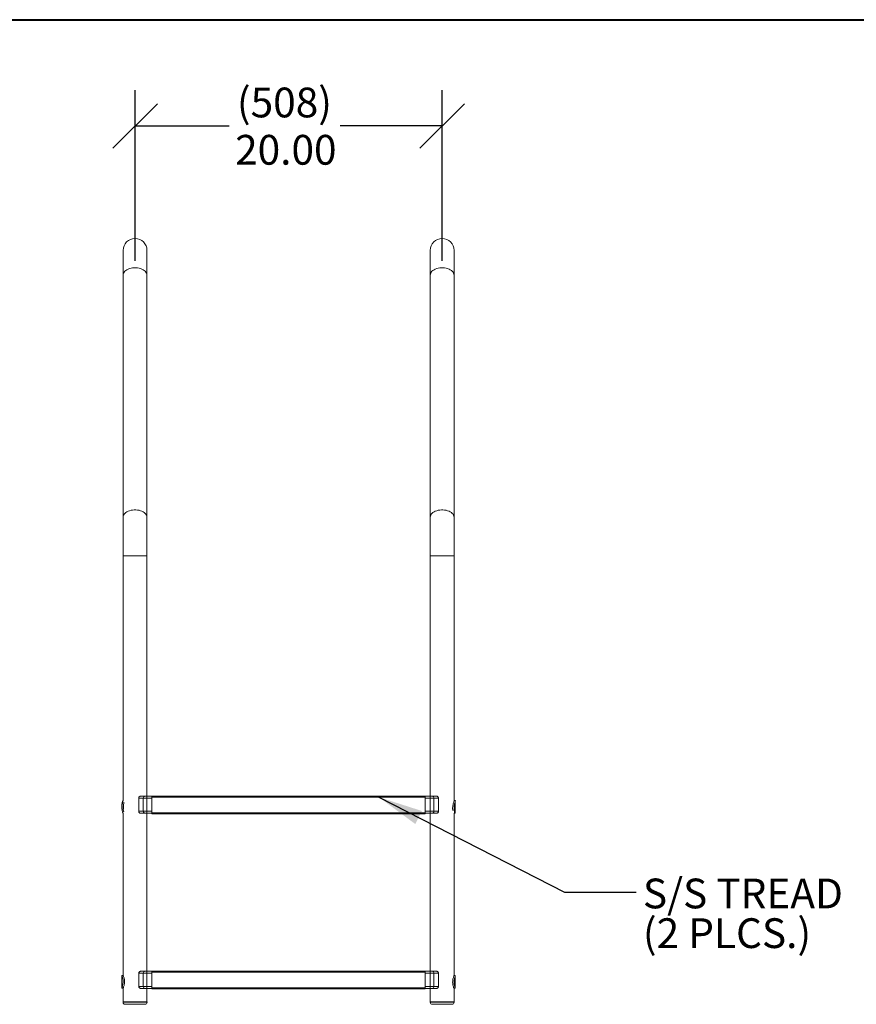
# Model space of a CAD drawing. Units: inches. Extents: x 0.3 to 10.6, y 0.4 to 8.2.
# Drawn here: x 5.1 to 8, y 4.7 to 8.2 of the extents above; entities that cross this region are included whole.
import ezdxf

# ---------------------------------------------------------------- set-up
doc = ezdxf.new("R2010")
doc.units = ezdxf.units.IN
doc.header["$MEASUREMENT"] = 0
doc.layers.add('FORMAT', color=7, linetype='Continuous')
doc.styles.add('SLDTEXTSTYLE0', font='TXT', dxfattribs={"width": 0.75})
doc.dimstyles.new('SLDDIMSTYLE1', dxfattribs={"dimtxt": 0.104167, "dimasz": 0.156, "dimexe": 0, "dimexo": 0.0625, "dimgap": 0.026042, "dimtad": 0, "dimtih": 1, "dimtoh": 1, "dimlfac": 18, "dimrnd": 1e-09, "dimzin": 12, "dimdsep": 46, "dimtxsty": 'SLDTEXTSTYLE0', "dimblk1": 'OBLIQUE', "dimblk2": 'OBLIQUE', "dimsah": 1, "dimcen": 0.09, "dimadec": 0, "dimazin": 3, "dimtfac": 1, "dimtofl": 0, "dimtmove": 0, "dimatfit": 3, "dimldrblk": 'OBLIQUE', "dimfxl": 1, "dimfrac": 2, "dimtolj": 1, "dimtzin": 12, "dimarcsym": 0})
doc.dimstyles.new('SLDDIMSTYLE2', dxfattribs={"dimtxt": 0.18, "dimasz": 0.156, "dimexe": 0, "dimexo": 0.0625, "dimgap": 0, "dimtad": 0, "dimtih": 1, "dimtoh": 1, "dimdec": 0, "dimrnd": 1e-09, "dimzin": 0, "dimdsep": 46, "dimtxsty": 'Standard', "dimsah": 1, "dimcen": 0.09, "dimadec": 0, "dimazin": 0, "dimtfac": 0.156, "dimtdec": 0, "dimtofl": 0, "dimtmove": 0, "dimatfit": 3, "dimfxl": 1, "dimfrac": 2, "dimtolj": 1, "dimtzin": 0, "dimarcsym": 0})

# ---------------------------------------------------------------- blocks, each defined once
blk = doc.blocks.new('_OBLIQUE')
at = {"color": 0, "linetype": 'ByBlock', "lineweight": -2}
blk.add_line((-0.5, -0.5), (0.5, 0.5), dxfattribs=at)
blk = doc.blocks.new('_D_5')
at = {"layer": 'FORMAT'}
for p, q in [((5.5256, 7.3481), (5.5256, 7.9451)), ((6.6003, 7.3481), (6.6003, 7.9451)), ((5.5256, 7.8201), (5.8545, 7.8201)), ((6.6003, 7.8201), (6.243, 7.8201))]:
    blk.add_line(p, q, dxfattribs=at)
at = {"layer": 'FORMAT', "xscale": 0.156, "yscale": 0.156, "rotation": 180.0000000000004}
blk.add_blockref('_OBLIQUE', (5.5256, 7.8201, 0.7095), dxfattribs=at)
at = {"layer": 'FORMAT', "xscale": 0.156, "yscale": 0.156}
blk.add_blockref('_OBLIQUE', (6.6003, 7.8201, 0.7095), dxfattribs=at)
at = {"layer": 'FORMAT', "char_height": 0.10417, "attachment_point": 1, "style": 'SLDTEXTSTYLE0'}
for s, insert in [('(508)', (5.882, 7.9544)), ('20.00', (5.8757, 7.7888))]:
    blk.add_mtext(s, dxfattribs=dict(at, insert=insert))
blk = doc.blocks.new('SW_NOTE_3')
at = {"layer": 'FORMAT', "color": 0, "char_height": 0.10417, "attachment_point": 1, "style": 'SLDTEXTSTYLE0'}
for s, insert in [('S/S TREAD', (0.024, 0.0475)), ('(2 PLCS.)', (0.024, -0.0914))]:
    blk.add_mtext(s, dxfattribs=dict(at, insert=insert))

msp = doc.modelspace()

# ---------------------------------------------------------------- linework, layer by layer
at = {"color": 7, "linetype": 'Continuous', "lineweight": 40}
msp.add_line((0.32993, 8.19207), (10.62993, 8.19207), dxfattribs=at)
at = {"color": 7, "linetype": 'Continuous', "lineweight": 15}
for p, q in [((5.4839, 7.38471), (5.4839, 7.29811)), ((5.56724, 7.29811), (5.56724, 7.38471)), ((6.55863, 7.38471), (6.55863, 7.29811)), ((6.64196, 7.29811), (6.64196, 7.38471)), ((5.4839, 7.29811), (5.4839, 6.45089)), ((5.56724, 6.45089), (5.56724, 7.29811)), ((6.55863, 7.29811), (6.55863, 6.45089)), ((6.64196, 6.45089), (6.64196, 7.29811)), ((5.4839, 6.45089), (5.4839, 6.31526)), ((5.56724, 6.31526), (5.56724, 6.45089)), ((6.55863, 6.45089), (6.55863, 6.31526)), ((6.64196, 6.31526), (6.64196, 6.45089)), ((5.4839, 6.31526), (5.4839, 5.98193)), ((5.56724, 5.47415), (5.56724, 6.31526)), ((6.55863, 6.31526), (6.55863, 5.98193)), ((6.64196, 5.45915), (6.64196, 6.31526)), ((5.4839, 5.98193), (5.4839, 5.45915)), ((6.55863, 5.98193), (6.55863, 5.47415)), ((5.4839, 5.45915), (5.48373, 5.45915)), ((5.55434, 5.46721), (5.53848, 5.46721)), ((5.53848, 5.46721), (5.53848, 5.42137)), ((5.54488, 5.47415), (5.56064, 5.47415)), ((5.55434, 5.42137), (5.55434, 5.46721)), ((5.55434, 5.46721), (5.56695, 5.46721)), ((5.56695, 5.47415), (5.56064, 5.47415)), ((5.56695, 5.47415), (5.56695, 5.46721)), ((5.56695, 5.47415), (5.58446, 5.47415)), ((5.58446, 5.46721), (5.56695, 5.46721)), ((5.56695, 5.46721), (5.56695, 5.42137)), ((5.58446, 5.47415), (5.58446, 5.47412)), ((5.59502, 5.47415), (5.58446, 5.47415)), ((5.58446, 5.47065), (5.58446, 5.47412)), ((5.58446, 5.47412), (6.5414, 5.47412)), ((6.5414, 5.47065), (5.58446, 5.47065)), ((5.58446, 5.41648), (5.58446, 5.47065)), ((5.59502, 5.47415), (5.59502, 5.47412)), ((6.53085, 5.47412), (6.53085, 5.47415)), ((6.53085, 5.47415), (6.5414, 5.47415)), ((6.5414, 5.47415), (6.55892, 5.47415)), ((6.5414, 5.47412), (6.5414, 5.47415)), ((6.5414, 5.47412), (6.5414, 5.47065)), ((6.5414, 5.41648), (6.5414, 5.47065)), ((6.55892, 5.46721), (6.5414, 5.46721)), ((6.55892, 5.46721), (6.55892, 5.47415)), ((6.56522, 5.47415), (6.55892, 5.47415)), ((6.55892, 5.42137), (6.55892, 5.46721)), ((6.55892, 5.46721), (6.57152, 5.46721)), ((6.56522, 5.47415), (6.58098, 5.47415)), ((6.57152, 5.46721), (6.57152, 5.42137)), ((6.58739, 5.46721), (6.57152, 5.46721)), ((6.58739, 5.46721), (6.58739, 5.42137)), ((6.6464, 5.45915), (6.64196, 5.45915)), ((6.6464, 5.41517), (6.6464, 5.45869)), ((5.47946, 5.44078), (5.47946, 5.43308)), ((5.48372, 5.41471), (5.4839, 5.41471)), ((5.4839, 5.41471), (5.4839, 4.84637)), ((5.53848, 5.42137), (5.55434, 5.42137)), ((5.56064, 5.41443), (5.54488, 5.41443)), ((5.55434, 5.42137), (5.56695, 5.42137)), ((5.56064, 5.41443), (5.56695, 5.41443)), ((5.56695, 5.42137), (5.56695, 5.41443)), ((5.56695, 5.42137), (5.58446, 5.42137)), ((5.58446, 5.41443), (5.56695, 5.41443)), ((5.56724, 4.86137), (5.56724, 5.41443)), ((5.58446, 5.41301), (5.58446, 5.41648)), ((5.58446, 5.41648), (6.5414, 5.41648)), ((6.5414, 5.41301), (5.58446, 5.41301)), ((6.5414, 5.42137), (6.55892, 5.42137)), ((6.5414, 5.41648), (6.5414, 5.41301)), ((6.55892, 5.41443), (6.5414, 5.41443)), ((6.55863, 5.41443), (6.55863, 4.86137)), ((6.55892, 5.41443), (6.55892, 5.42137)), ((6.55892, 5.42137), (6.57152, 5.42137)), ((6.55892, 5.41443), (6.56522, 5.41443)), ((6.58098, 5.41443), (6.56522, 5.41443)), ((6.57152, 5.42137), (6.58739, 5.42137)), ((6.64196, 5.41471), (6.64613, 5.41471)), ((6.64196, 4.84637), (6.64196, 5.41471)), ((5.54488, 4.86137), (5.56064, 4.86137)), ((5.56695, 4.86137), (5.56064, 4.86137)), ((5.56695, 4.86137), (5.56695, 4.85443)), ((5.56695, 4.86137), (5.58446, 4.86137)), ((5.58446, 4.86137), (5.58446, 4.86134)), ((5.59502, 4.86137), (5.58446, 4.86137)), ((5.58446, 4.85787), (5.58446, 4.86134)), ((5.58446, 4.86134), (6.5414, 4.86134)), ((5.59502, 4.86137), (5.59502, 4.86134)), ((6.53085, 4.86134), (6.53085, 4.86137)), ((6.53085, 4.86137), (6.5414, 4.86137)), ((6.5414, 4.86134), (6.5414, 4.86137)), ((6.5414, 4.86137), (6.55892, 4.86137)), ((6.5414, 4.86134), (6.5414, 4.85787)), ((6.55892, 4.85443), (6.55892, 4.86137)), ((6.56522, 4.86137), (6.55892, 4.86137)), ((6.56522, 4.86137), (6.58098, 4.86137)), ((5.4839, 4.84637), (5.47946, 4.84637)), ((5.47946, 4.84632), (5.47946, 4.80199)), ((5.55434, 4.85443), (5.53848, 4.85443)), ((5.53848, 4.85443), (5.53848, 4.80859)), ((5.55434, 4.85443), (5.56695, 4.85443)), ((5.55434, 4.80859), (5.55434, 4.85443)), ((5.58446, 4.85443), (5.56695, 4.85443)), ((5.56695, 4.85443), (5.56695, 4.80859)), ((6.5414, 4.85787), (5.58446, 4.85787)), ((5.58446, 4.80371), (5.58446, 4.85787)), ((6.5414, 4.80371), (6.5414, 4.85787)), ((6.55892, 4.85443), (6.5414, 4.85443)), ((6.55892, 4.80859), (6.55892, 4.85443)), ((6.55892, 4.85443), (6.57152, 4.85443)), ((6.57152, 4.85443), (6.57152, 4.80859)), ((6.58739, 4.85443), (6.57152, 4.85443)), ((6.58739, 4.85443), (6.58739, 4.80859)), ((6.64196, 4.84634), (6.64188, 4.84621)), ((6.6464, 4.84637), (6.64196, 4.84637)), ((6.6464, 4.84634), (6.64633, 4.84621)), ((6.6464, 4.80196), (6.6464, 4.84634)), ((5.47946, 4.80199), (5.47956, 4.80213)), ((5.47946, 4.80193), (5.4839, 4.80193)), ((5.4839, 4.80199), (5.48396, 4.80206)), ((5.4839, 4.80193), (5.4839, 4.75471)), ((5.53848, 4.80859), (5.55434, 4.80859)), ((5.56064, 4.80165), (5.54488, 4.80165)), ((5.55434, 4.80859), (5.56695, 4.80859)), ((5.56064, 4.80165), (5.56695, 4.80165)), ((5.56695, 4.80859), (5.58446, 4.80859)), ((5.56695, 4.80859), (5.56695, 4.80165)), ((5.58446, 4.80165), (5.56695, 4.80165)), ((5.56724, 4.75471), (5.56724, 4.80165)), ((5.58446, 4.80371), (6.5414, 4.80371)), ((5.58446, 4.80023), (5.58446, 4.80371)), ((6.5414, 4.80023), (5.58446, 4.80023)), ((6.5414, 4.80859), (6.55892, 4.80859)), ((6.5414, 4.80371), (6.5414, 4.80023)), ((6.55892, 4.80165), (6.5414, 4.80165)), ((6.55863, 4.80165), (6.55863, 4.75471)), ((6.55892, 4.80165), (6.55892, 4.80859)), ((6.55892, 4.80859), (6.57152, 4.80859)), ((6.55892, 4.80165), (6.56522, 4.80165)), ((6.58098, 4.80165), (6.56522, 4.80165)), ((6.57152, 4.80859), (6.58739, 4.80859)), ((6.64196, 4.80193), (6.6464, 4.80193)), ((6.64196, 4.75471), (6.64196, 4.80193)), ((5.48368, 4.75471), (5.48368, 4.75276)), ((5.48368, 4.75471), (5.52557, 4.75471)), ((5.52557, 4.74582), (5.49063, 4.74582)), ((5.52557, 4.75471), (5.56746, 4.75471)), ((5.56052, 4.74582), (5.52557, 4.74582)), ((5.56746, 4.75276), (5.56746, 4.75471)), ((6.5584, 4.75471), (6.5584, 4.75276)), ((6.5584, 4.75471), (6.60029, 4.75471)), ((6.60029, 4.74582), (6.56535, 4.74582)), ((6.60029, 4.75471), (6.64218, 4.75471)), ((6.63524, 4.74582), (6.60029, 4.74582)), ((6.64218, 4.75276), (6.64218, 4.75471))]:
    msp.add_line(p, q, dxfattribs=at)
at = {"color": 8, "linetype": 'Continuous', "lineweight": 15}
for p, q in [((5.4839, 6.31526), (5.56724, 6.31526)), ((6.55863, 6.31526), (6.64196, 6.31526)), ((5.48368, 4.75276), (5.52557, 4.75276)), ((5.52557, 4.75276), (5.56746, 4.75276)), ((6.5584, 4.75276), (6.60029, 4.75276)), ((6.60029, 4.75276), (6.64218, 4.75276))]:
    msp.add_line(p, q, dxfattribs=at)
at = {"color": 8, "linetype": 'Continuous', "lineweight": 15, "flags": 128}
for points in [[(5.4839, 7.29811), (5.48429, 7.30158), (5.48545, 7.30498), (5.48735, 7.30825), (5.48997, 7.31133), (5.49325, 7.31416), (5.49713, 7.3167), (5.50154, 7.31889), (5.5064, 7.32069), (5.51162, 7.32208), (5.51709, 7.32301), (5.52273, 7.32349), (5.52841, 7.32349), (5.53405, 7.32301), (5.53952, 7.32208), (5.54474, 7.32069), (5.5496, 7.31889), (5.55401, 7.3167), (5.55789, 7.31416), (5.56117, 7.31133), (5.56379, 7.30825), (5.56569, 7.30498), (5.56685, 7.30158), (5.56724, 7.29811), (5.56724, 7.29811)], [(6.55863, 7.29811), (6.55901, 7.30158), (6.56017, 7.30498), (6.56208, 7.30825), (6.56469, 7.31133), (6.56797, 7.31416), (6.57185, 7.3167), (6.57626, 7.31889), (6.58112, 7.32069), (6.58634, 7.32208), (6.59182, 7.32301), (6.59745, 7.32349), (6.60314, 7.32349), (6.60877, 7.32301), (6.61425, 7.32208), (6.61946, 7.32069), (6.62432, 7.31889), (6.62873, 7.3167), (6.63261, 7.31416), (6.63589, 7.31133), (6.63851, 7.30825), (6.64041, 7.30498), (6.64157, 7.30158), (6.64196, 7.29811)], [(5.4839, 6.45089), (5.48429, 6.45436), (5.48545, 6.45775), (5.48735, 6.46102), (5.48997, 6.46411), (5.49325, 6.46694), (5.49713, 6.46948), (5.50154, 6.47167), (5.5064, 6.47347), (5.51162, 6.47485), (5.51709, 6.47579), (5.52273, 6.47626), (5.52841, 6.47626), (5.53405, 6.47579), (5.53952, 6.47485), (5.54474, 6.47347), (5.5496, 6.47167), (5.55401, 6.46948), (5.55789, 6.46694), (5.56117, 6.46411), (5.56379, 6.46102), (5.56569, 6.45775), (5.56685, 6.45436), (5.56724, 6.45089), (5.56724, 6.45089)], [(6.55863, 6.45089), (6.55901, 6.45436), (6.56017, 6.45775), (6.56208, 6.46102), (6.56469, 6.46411), (6.56797, 6.46694), (6.57185, 6.46948), (6.57626, 6.47167), (6.58112, 6.47347), (6.58634, 6.47485), (6.59182, 6.47579), (6.59745, 6.47626), (6.60314, 6.47626), (6.60877, 6.47579), (6.61425, 6.47485), (6.61946, 6.47347), (6.62432, 6.47167), (6.62873, 6.46948), (6.63261, 6.46694), (6.63589, 6.46411), (6.63851, 6.46102), (6.64041, 6.45775), (6.64157, 6.45436), (6.64196, 6.45089)]]:
    msp.add_lwpolyline(points, dxfattribs=at)
at = {"color": 7, "linetype": 'Continuous', "lineweight": 15}
for centre, radius, start, end in [((5.52557, 7.38471), 0.04167, 0, 180), ((6.60029, 7.38471), 0.04167, 0, 180), ((5.56098, 5.46751), 0.00665, 92.91245, 182.64208), ((6.56488, 5.46751), 0.00665, 357.35761, 87.08786), ((5.56098, 5.42107), 0.00665, 177.35757, 267.08843), ((6.56488, 5.42107), 0.00665, 272.91126, 2.64274), ((5.56098, 4.85473), 0.00665, 92.91245, 182.64208), ((6.56488, 4.85473), 0.00665, 357.35761, 87.08786), ((5.56098, 4.80829), 0.00665, 177.35792, 267.08755), ((6.56488, 4.80829), 0.00665, 272.91214, 2.64239), ((5.49063, 4.75276), 0.00694, 180, 270), ((5.56052, 4.75276), 0.00694, 270, 0), ((6.56535, 4.75276), 0.00694, 180, 270), ((6.63524, 4.75276), 0.00694, 270, 0)]:
    msp.add_arc(centre, radius, start, end, dxfattribs=at)
for points, knots in [([(5.47957, 5.44073), (5.47955, 5.44183), (5.47947, 5.44527), (5.48028, 5.45043), (5.48166, 5.45551), (5.48319, 5.45873), (5.48407, 5.45953), (5.48388, 5.45782), (5.48282, 5.45407), (5.4813, 5.44853), (5.48014, 5.44258), (5.47955, 5.43725), (5.47949, 5.43449), (5.47946, 5.43308)], [0, 0, 0, 0, 0.0473489, 0.1466972, 0.2490822, 0.3578282, 0.4672299, 0.5691419, 0.6675454, 0.7713989, 0.8814203, 0.9395491, 1, 1, 1, 1]), ([(5.48705, 5.45224), (5.48674, 5.4512), (5.48589, 5.44836), (5.4845, 5.44211), (5.48393, 5.43648), (5.48391, 5.43352), (5.4839, 5.43308)], [0, 0, 0, 0, 0.2108946, 0.5769774, 0.9366037, 1, 1, 1, 1]), ([(5.53848, 5.46721), (5.53855, 5.46798), (5.5387, 5.46954), (5.53983, 5.47162), (5.54147, 5.47319), (5.54326, 5.47403), (5.54442, 5.47412), (5.54488, 5.47415)], [0, 0, 0, 0, 0.2138307, 0.4276186, 0.642383, 0.8571406, 1, 1, 1, 1]), ([(6.58098, 5.47415), (6.58167, 5.47408), (6.58305, 5.47393), (6.58496, 5.47275), (6.58645, 5.47101), (6.58727, 5.46905), (6.58735, 5.46774), (6.58739, 5.46721)], [0, 0, 0, 0, 0.2122797, 0.4245251, 0.6378611, 0.8528651, 1, 1, 1, 1]), ([(6.63807, 5.42379), (6.63782, 5.42484), (6.6371, 5.42777), (6.63691, 5.43395), (6.63767, 5.44105), (6.63916, 5.44779), (6.64078, 5.45355), (6.64189, 5.45743), (6.64185, 5.45815), (6.64184, 5.45841)], [0, 0, 0, 0, 0.0910138, 0.2560649, 0.40823939, 0.56379213, 0.73278397, 0.90568669, 1, 1, 1, 1]), ([(6.64613, 5.41498), (6.64609, 5.41491), (6.64593, 5.41464), (6.64483, 5.4166), (6.64331, 5.42068), (6.64205, 5.42684), (6.64177, 5.43405), (6.64251, 5.44128), (6.64388, 5.44802), (6.64542, 5.45388), (6.64637, 5.45774), (6.64655, 5.45939), (6.64622, 5.45905), (6.64618, 5.459)], [0, 0, 0, 0, 0.0376273, 0.139573, 0.2456906, 0.3561331, 0.4617227, 0.5605082, 0.6613048, 0.7693974, 0.8793187, 0.9830191, 1, 1, 1, 1]), ([(5.47946, 5.43308), (5.47955, 5.43076), (5.47973, 5.42612), (5.48102, 5.42035), (5.4825, 5.41638), (5.48363, 5.41449), (5.48371, 5.41486), (5.48372, 5.41493)], [0, 0, 0, 0, 0.2294355, 0.4585149, 0.6969705, 0.9451436, 1, 1, 1, 1]), ([(5.4839, 5.43512), (5.48393, 5.43401), (5.48397, 5.43179), (5.48423, 5.42946), (5.48439, 5.42864), (5.48444, 5.4284)], [0, 0, 0, 0, 0.4137699, 0.8273543, 1, 1, 1, 1]), ([(5.4839, 5.43308), (5.484, 5.4308), (5.48419, 5.42623), (5.48525, 5.42154), (5.48594, 5.41987), (5.48612, 5.41943)], [0, 0, 0, 0, 0.4249044, 0.8490568, 1, 1, 1, 1]), ([(5.48534, 5.43693), (5.48531, 5.43574), (5.48525, 5.43335), (5.48483, 5.43033), (5.48456, 5.42899), (5.48444, 5.4284)], [0, 0, 0, 0, 0.3599224, 0.7195484, 1, 1, 1, 1]), ([(5.48487, 5.4431), (5.48501, 5.44208), (5.48527, 5.44018), (5.48532, 5.43796), (5.48534, 5.43693)], [0, 0, 0, 0, 0.53352565, 1, 1, 1, 1]), ([(5.54488, 5.41443), (5.54419, 5.4145), (5.54281, 5.41465), (5.5409, 5.41583), (5.53942, 5.41756), (5.5386, 5.41953), (5.53851, 5.42084), (5.53848, 5.42137)], [0, 0, 0, 0, 0.21228183, 0.42452929, 0.63786613, 0.85287045, 1, 1, 1, 1]), ([(6.58739, 5.42137), (6.58731, 5.42059), (6.58717, 5.41904), (6.58604, 5.41696), (6.5844, 5.41539), (6.5826, 5.41455), (6.58145, 5.41446), (6.58098, 5.41443)], [0, 0, 0, 0, 0.2138257, 0.427616, 0.6423835, 0.8571412, 1, 1, 1, 1]), ([(5.53848, 4.85443), (5.53855, 4.85521), (5.5387, 4.85676), (5.53983, 4.85884), (5.54147, 4.86041), (5.54326, 4.86125), (5.54442, 4.86134), (5.54488, 4.86137)], [0, 0, 0, 0, 0.2138307, 0.4276186, 0.642383, 0.8571406, 1, 1, 1, 1]), ([(6.58098, 4.86137), (6.58167, 4.8613), (6.58305, 4.86115), (6.58496, 4.85997), (6.58645, 4.85824), (6.58727, 4.85628), (6.58735, 4.85496), (6.58739, 4.85443)], [0, 0, 0, 0, 0.2122801, 0.4245289, 0.6378653, 0.8528588, 1, 1, 1, 1]), ([(5.47957, 4.84616), (5.47956, 4.84622), (5.47951, 4.84655), (5.48029, 4.84488), (5.48166, 4.84123), (5.48319, 4.83542), (5.48407, 4.82829), (5.48388, 4.82089), (5.48282, 4.81406), (5.4813, 4.80813), (5.48014, 4.80443), (5.47955, 4.80252), (5.47949, 4.80217), (5.47946, 4.80199)], [0, 0, 0, 0, 0.0250922, 0.1267611, 0.2315378, 0.3428256, 0.4547835, 0.559076, 0.6597784, 0.7660581, 0.8786501, 0.9381371, 1, 1, 1, 1]), ([(5.48401, 4.84618), (5.484, 4.84624), (5.48394, 4.84659), (5.48475, 4.84501), (5.48619, 4.84152), (5.48759, 4.83681), (5.48841, 4.83225), (5.48889, 4.82747), (5.48878, 4.82137), (5.48768, 4.81456), (5.48605, 4.80859), (5.48451, 4.80404), (5.48393, 4.8023), (5.48391, 4.80203), (5.4839, 4.80199)], [0, 0, 0, 0, 0.0207283, 0.1211168, 0.2246866, 0.335802, 0.3914599, 0.4490038, 0.5528833, 0.6518045, 0.7567862, 0.8696185, 0.9804606, 1, 1, 1, 1]), ([(6.64185, 4.80215), (6.64187, 4.80208), (6.64193, 4.80176), (6.64112, 4.80342), (6.63967, 4.80702), (6.63828, 4.8118), (6.63746, 4.8164), (6.63697, 4.8212), (6.63709, 4.82731), (6.63819, 4.83408), (6.63981, 4.83998), (6.64136, 4.84443), (6.64193, 4.84608), (6.64196, 4.84631), (6.64196, 4.84634)], [0, 0, 0, 0, 0.0259354, 0.1257902, 0.2288096, 0.3393341, 0.3946956, 0.4519327, 0.5552598, 0.6536559, 0.7580786, 0.8703112, 0.9805645, 1, 1, 1, 1]), ([(6.6463, 4.80217), (6.64631, 4.8021), (6.64636, 4.80179), (6.64557, 4.80355), (6.64421, 4.80732), (6.64267, 4.81321), (6.64179, 4.82038), (6.64198, 4.82779), (6.64305, 4.83458), (6.64456, 4.84044), (6.64573, 4.84404), (6.64631, 4.84587), (6.64637, 4.84618), (6.6464, 4.84634)], [0, 0, 0, 0, 0.0302922, 0.1314188, 0.2356376, 0.3463313, 0.4576912, 0.5614275, 0.6615921, 0.7673059, 0.8792974, 0.9384666, 1, 1, 1, 1]), ([(5.54488, 4.80165), (5.54419, 4.80173), (5.54281, 4.80188), (5.5409, 4.80305), (5.53942, 4.80479), (5.5386, 4.80675), (5.53851, 4.80806), (5.53848, 4.80859)], [0, 0, 0, 0, 0.2122812, 0.424531, 0.6378672, 0.8528709, 1, 1, 1, 1]), ([(6.58739, 4.80859), (6.58731, 4.80782), (6.58717, 4.80626), (6.58604, 4.80419), (6.5844, 4.80261), (6.5826, 4.80177), (6.58145, 4.80168), (6.58098, 4.80165)], [0, 0, 0, 0, 0.2138307, 0.4276202, 0.6423827, 0.8571418, 1, 1, 1, 1])]:
    msp.add_open_spline(points, degree=3, knots=knots, dxfattribs=at)

# ---------------------------------------------------------------- block references
at = {"layer": 'FORMAT'}
msp.add_blockref('SW_NOTE_3', (7.27892, 5.1383), dxfattribs=at)

# ---------------------------------------------------------------- dimensions: what is measured, and where the dimension line sits
dim = msp.add_linear_dim(base=(6.60029, 7.82007), p1=(5.52557, 7.29811), p2=(6.60029, 7.29811), text='(508)\\P20.00', dimstyle='SLDDIMSTYLE1', dxfattribs=at)
dim.commit()
dim.dimension.update_dxf_attribs({"geometry": '_D_5', "text_midpoint": (6.0488, 7.82007), "dimtype": 160})

# ---------------------------------------------------------------- leaders
msp.add_leader([(6.37905, 5.47065), (7.02892, 5.1383), (7.27892, 5.1383)], dimstyle='SLDDIMSTYLE2', dxfattribs=at)

doc.saveas('drawing.dxf')
